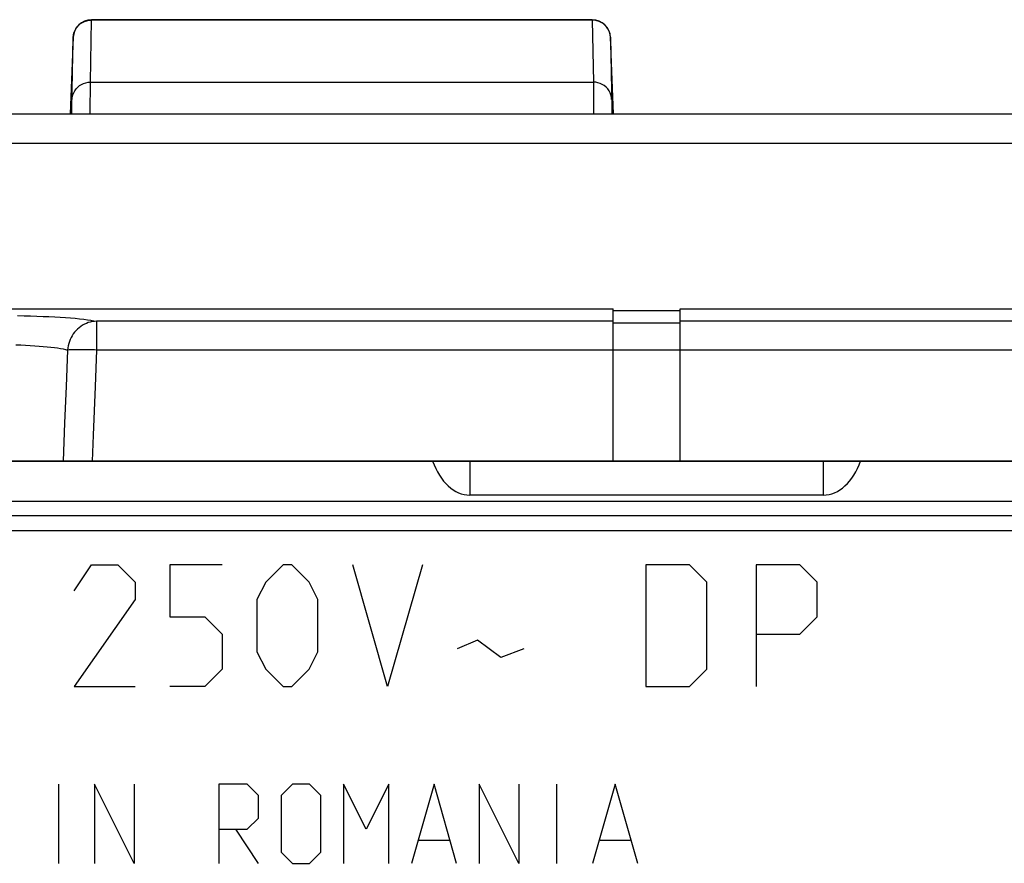
# Model space of a CAD drawing. Units: millimetres. Extents: x -119 to 85, y -35 to 104.
# Drawn here: x 2 to 19, y 90 to 104 of the extents above; entities that cross this region are included whole.
import ezdxf

# ---------------------------------------------------------------- set-up
doc = ezdxf.new("R2010")
doc.units = ezdxf.units.MM
doc.header["$LTSCALE"] = 16.335
doc.layers.get('0').update_dxf_attribs({"linetype": 'CONTINUOUS'})
for name, color, linetype in [('ASSI', 7, 'CONTINUOUS'), ('CURVE', 7, 'CONTINUOUS'), ('RACCORDO', 7, 'CONTINUOUS')]:
    doc.layers.add(name, color=color, linetype=linetype)

msp = doc.modelspace()

# ---------------------------------------------------------------- linework, layer by layer
at = {"color": 7, "linetype": 'CONTINUOUS'}
for p, q in [((-54.087, 101.994), (56.971, 101.994)), ((-9.258, 98.794), (12.142, 98.794)), ((12.142, 96.294), (12.142, 98.794)), ((12.142, 98.764), (13.242, 98.764)), ((13.242, 98.794), (34.642, 98.794)), ((13.242, 96.294), (13.242, 98.794)), ((12.142, 96.294), (63.556, 96.294))]:
    msp.add_line(p, q, dxfattribs=at)
at = {"color": 250, "linetype": 'CONTINUOUS'}
for p, q in [((-54.087, 101.508), (56.971, 101.508)), ((13.242, 98.559), (12.142, 98.559)), ((34.642, 98.589), (13.242, 98.589)), ((13.242, 98.115), (12.142, 98.115)), ((34.642, 98.116), (13.242, 98.116))]:
    msp.add_line(p, q, dxfattribs=at)
at = {"layer": 'ASSI', "color": 250, "linetype": 'CONTINUOUS'}
for p, q in [((3.566, 102.512), (3.584, 103.53)), ((3.584, 103.53), (3.584, 103.536)), ((11.8, 103.53), (3.584, 103.53)), ((11.8, 103.536), (11.8, 103.53)), ((11.8, 103.53), (11.818, 102.512)), ((3.264, 102.088), (3.284, 103.247)), ((3.284, 103.247), (3.284, 103.248)), ((12.1, 103.247), (12.1, 103.248)), ((12.1, 103.247), (12.12, 102.09)), ((3.561, 102.006), (3.566, 102.512)), ((3.566, 102.512), (11.818, 102.512)), ((11.818, 102.512), (11.823, 101.994)), ((3.262, 101.994), (3.264, 102.088)), ((3.561, 101.994), (3.561, 102.006)), ((12.12, 102.09), (12.122, 101.994)), ((3.665, 98.589), (3.665, 98.116)), ((12.142, 98.589), (3.665, 98.589)), ((13.242, 98.559), (12.142, 98.559)), ((34.642, 98.589), (13.242, 98.589)), ((3.192, 98.116), (3.168, 97.518)), ((3.665, 98.116), (3.643, 97.518)), ((12.142, 98.116), (3.665, 98.116)), ((13.242, 98.115), (12.142, 98.115)), ((34.642, 98.116), (13.242, 98.116)), ((3.168, 97.518), (3.144, 96.924)), ((3.643, 97.518), (3.612, 96.718)), ((3.144, 96.924), (3.118, 96.294)), ((3.612, 96.718), (3.596, 96.294)), ((9.792, 96.294), (9.792, 95.736)), ((15.592, 95.736), (15.592, 96.294)), ((34.704, 95.629), (-31.82, 95.629)), ((-31.824, 95.4), (34.708, 95.4)), ((-31.828, 95.157), (34.712, 95.157))]:
    msp.add_line(p, q, dxfattribs=at)
at = {"layer": 'ASSI', "color": 7, "linetype": 'CONTINUOUS'}
for p, q in [((11.8, 103.536), (3.584, 103.536)), ((3.284, 103.247), (3.237, 101.994)), ((12.147, 101.994), (12.1, 103.247)), ((-9.258, 98.794), (12.142, 98.794)), ((12.142, 96.294), (12.142, 98.794)), ((12.142, 98.764), (13.242, 98.764)), ((13.242, 98.794), (34.642, 98.794)), ((13.242, 96.294), (13.242, 98.794)), ((73.542, 96.294), (-70.658, 96.294)), ((15.592, 95.736), (9.792, 95.736))]:
    msp.add_line(p, q, dxfattribs=at)
at = {"layer": 'ASSI', "color": 250, "linetype": 'CONTINUOUS'}
for points in [[(3.284, 103.247), (3.288, 103.284), (3.296, 103.321), (3.31, 103.356), (3.328, 103.389), (3.35, 103.42), (3.376, 103.448), (3.405, 103.472), (3.438, 103.493), (3.472, 103.509), (3.508, 103.52)], [(3.508, 103.52), (3.546, 103.527), (3.584, 103.53)], [(11.876, 103.52), (11.838, 103.527), (11.8, 103.53)], [(12.1, 103.247), (12.096, 103.284), (12.088, 103.321), (12.074, 103.356), (12.056, 103.389), (12.034, 103.42), (12.008, 103.448), (11.979, 103.472), (11.947, 103.493), (11.912, 103.509), (11.876, 103.52)], [(3.266, 102.229), (3.27, 102.266), (3.279, 102.303), (3.292, 102.338), (3.31, 102.371), (3.332, 102.402), (3.358, 102.429), (3.387, 102.454), (3.419, 102.474), (3.454, 102.49), (3.49, 102.502), (3.528, 102.509), (3.566, 102.512)], [(12.118, 102.229), (12.114, 102.266), (12.106, 102.303), (12.092, 102.338), (12.075, 102.371), (12.053, 102.402), (12.027, 102.429), (11.997, 102.454), (11.965, 102.474), (11.931, 102.49), (11.894, 102.502), (11.857, 102.509), (11.818, 102.512)], [(2.368, 98.682), (2.478, 98.68), (2.585, 98.676), (2.69, 98.673), (2.79, 98.669), (2.887, 98.664), (2.981, 98.66), (3.07, 98.655), (3.156, 98.649), (3.239, 98.643), (3.316, 98.637), (3.389, 98.63), (3.456, 98.622), (3.518, 98.614), (3.573, 98.606), (3.622, 98.598), (3.665, 98.589)], [(3.665, 98.589), (3.632, 98.587), (3.598, 98.582), (3.565, 98.575), (3.532, 98.566), (3.5, 98.554), (3.469, 98.539), (3.439, 98.523), (3.41, 98.504), (3.382, 98.483), (3.356, 98.46), (3.331, 98.435), (3.308, 98.409), (3.286, 98.381), (3.267, 98.351), (3.25, 98.32), (3.234, 98.288), (3.221, 98.255), (3.21, 98.221), (3.202, 98.187), (3.196, 98.152), (3.192, 98.116)], [(2.342, 98.203), (2.424, 98.2), (2.504, 98.196), (2.58, 98.192), (2.653, 98.187), (2.724, 98.182), (2.792, 98.176), (2.856, 98.17), (2.917, 98.164), (2.975, 98.157), (3.028, 98.15), (3.076, 98.142), (3.12, 98.134), (3.158, 98.125), (3.192, 98.116)], [(3.254, 98.121), (3.235, 98.12), (3.219, 98.119), (3.192, 98.116)], [(3.321, 98.122), (3.297, 98.122), (3.254, 98.121)], [(3.403, 98.122), (3.374, 98.122), (3.321, 98.122)], [(3.497, 98.121), (3.464, 98.122), (3.403, 98.122)], [(3.665, 98.116), (3.631, 98.118), (3.597, 98.119), (3.563, 98.12), (3.497, 98.121)]]:
    msp.add_lwpolyline(points, dxfattribs=at)
at = {"layer": 'ASSI', "color": 7, "linetype": 'CONTINUOUS'}
for centre, start, end in [((3.584, 103.236), 90, 177.8722), ((11.8, 103.236), 2.1278, 90)]:
    msp.add_arc(centre, 0.3, start, end, dxfattribs=at)
for centre, start_param, end_param in [((9.792, 96.826), -4.203187, -3.141593), ((15.592, 96.826), -3.141593, -2.079998)]:
    msp.add_ellipse(centre, major_axis=(0, 1.09), ratio=0.64204, start_param=start_param, end_param=end_param, dxfattribs=at)
at = {"layer": 'CURVE', "color": 250, "linetype": 'CONTINUOUS'}
for p, q in [((3.299, 94.166), (3.585, 94.594)), ((3.585, 94.594), (4.014, 94.594)), ((4.014, 94.594), (4.299, 94.309)), ((4.871, 94.594), (4.871, 93.737)), ((5.728, 94.594), (4.871, 94.594)), ((6.728, 94.594), (6.442, 94.309)), ((6.871, 94.594), (6.728, 94.594)), ((7.156, 94.309), (6.871, 94.594)), ((8.442, 92.594), (7.871, 94.594)), ((9.014, 94.594), (8.442, 92.594)), ((13.394, 94.594), (12.68, 94.594)), ((12.68, 94.594), (12.68, 92.594)), ((13.68, 94.309), (13.394, 94.594)), ((15.204, 94.594), (14.49, 94.594)), ((14.49, 94.594), (14.49, 92.594)), ((15.49, 94.309), (15.204, 94.594)), ((4.299, 94.309), (4.299, 94.023)), ((6.442, 94.309), (6.299, 94.023)), ((7.299, 94.023), (7.156, 94.309)), ((13.68, 92.88), (13.68, 94.309)), ((15.49, 93.737), (15.49, 94.309)), ((4.299, 94.023), (3.299, 92.594)), ((6.299, 94.023), (6.299, 93.166)), ((7.299, 93.166), (7.299, 94.023)), ((4.871, 93.737), (5.442, 93.737)), ((5.442, 93.737), (5.728, 93.452)), ((15.204, 93.452), (15.49, 93.737)), ((5.728, 93.452), (5.728, 92.88)), ((14.49, 93.452), (15.204, 93.452)), ((9.918, 93.356), (9.585, 93.213)), ((10.299, 93.071), (9.918, 93.356)), ((10.68, 93.213), (10.299, 93.071)), ((6.299, 93.166), (6.442, 92.88)), ((7.156, 92.88), (7.299, 93.166)), ((5.728, 92.88), (5.442, 92.594)), ((6.442, 92.88), (6.728, 92.594)), ((6.871, 92.594), (7.156, 92.88)), ((13.394, 92.594), (13.68, 92.88)), ((3.299, 92.594), (4.299, 92.594)), ((5.442, 92.594), (4.871, 92.594)), ((6.728, 92.594), (6.871, 92.594)), ((12.68, 92.594), (13.394, 92.594)), ((3.044, 90.994), (3.044, 89.694)), ((3.633, 90.994), (3.633, 89.694)), ((4.283, 89.694), (3.633, 90.994)), ((4.283, 90.994), (4.283, 89.694)), ((6.14, 90.994), (5.675, 90.994)), ((5.675, 90.994), (5.675, 89.694)), ((6.325, 90.809), (6.14, 90.994)), ((6.883, 90.994), (6.697, 90.809)), ((7.161, 90.994), (6.883, 90.994)), ((7.347, 90.809), (7.161, 90.994)), ((7.718, 90.994), (7.718, 89.694)), ((8.09, 90.252), (7.718, 90.994)), ((8.461, 90.994), (8.09, 90.252)), ((8.461, 89.694), (8.461, 90.994)), ((9.204, 90.994), (8.833, 89.694)), ((9.575, 89.694), (9.204, 90.994)), ((9.947, 90.994), (9.947, 89.694)), ((10.597, 89.694), (9.947, 90.994)), ((10.597, 90.994), (10.597, 89.694)), ((11.216, 90.994), (11.216, 89.694)), ((12.175, 90.994), (11.804, 89.694)), ((12.547, 89.694), (12.175, 90.994)), ((6.325, 90.437), (6.325, 90.809)), ((6.697, 90.809), (6.697, 89.88)), ((7.347, 89.88), (7.347, 90.809)), ((6.14, 90.252), (6.325, 90.437)), ((5.675, 90.252), (6.14, 90.252)), ((6.325, 89.694), (5.954, 90.252)), ((9.452, 90.066), (8.956, 90.066)), ((12.423, 90.066), (11.928, 90.066)), ((6.697, 89.88), (6.883, 89.694)), ((7.161, 89.694), (7.347, 89.88)), ((6.883, 89.694), (7.161, 89.694))]:
    msp.add_line(p, q, dxfattribs=at)
at = {"layer": 'RACCORDO', "color": 250, "linetype": 'CONTINUOUS'}
for p, q in [((3.566, 102.512), (3.584, 103.53)), ((3.584, 103.53), (3.584, 103.536)), ((11.8, 103.53), (3.584, 103.53)), ((11.8, 103.536), (11.8, 103.53)), ((11.8, 103.53), (11.818, 102.512)), ((3.264, 102.088), (3.284, 103.247)), ((3.284, 103.247), (3.284, 103.248)), ((12.1, 103.247), (12.1, 103.248)), ((12.1, 103.247), (12.12, 102.09)), ((3.561, 102.006), (3.566, 102.512)), ((3.566, 102.512), (11.818, 102.512)), ((11.818, 102.512), (11.823, 101.994)), ((3.262, 101.994), (3.264, 102.088)), ((3.561, 101.994), (3.561, 102.006)), ((12.12, 102.09), (12.122, 101.994)), ((3.665, 98.589), (3.665, 98.116)), ((12.142, 98.589), (3.665, 98.589)), ((3.192, 98.116), (3.168, 97.518)), ((3.665, 98.116), (3.643, 97.518)), ((12.142, 98.116), (3.665, 98.116)), ((3.168, 97.518), (3.144, 96.924)), ((3.643, 97.518), (3.612, 96.718)), ((3.144, 96.924), (3.118, 96.294)), ((3.612, 96.718), (3.596, 96.294)), ((9.792, 96.294), (9.792, 95.736)), ((15.592, 95.736), (15.592, 96.294)), ((34.704, 95.629), (-31.82, 95.629)), ((-31.824, 95.4), (34.708, 95.4)), ((-31.828, 95.157), (34.712, 95.157))]:
    msp.add_line(p, q, dxfattribs=at)
at = {"layer": 'RACCORDO', "color": 7, "linetype": 'CONTINUOUS'}
for p, q in [((11.8, 103.536), (3.584, 103.536)), ((3.284, 103.247), (3.237, 101.994)), ((12.147, 101.994), (12.1, 103.247)), ((-9.258, 96.294), (12.142, 96.294)), ((15.592, 95.736), (9.792, 95.736))]:
    msp.add_line(p, q, dxfattribs=at)
at = {"layer": 'RACCORDO', "color": 250, "linetype": 'CONTINUOUS'}
for points in [[(3.284, 103.247), (3.288, 103.284), (3.296, 103.321), (3.31, 103.356), (3.328, 103.389), (3.35, 103.42), (3.376, 103.448), (3.405, 103.472), (3.438, 103.493), (3.472, 103.509), (3.508, 103.52)], [(3.508, 103.52), (3.546, 103.527), (3.584, 103.53)], [(11.876, 103.52), (11.838, 103.527), (11.8, 103.53)], [(12.1, 103.247), (12.096, 103.284), (12.088, 103.321), (12.074, 103.356), (12.056, 103.389), (12.034, 103.42), (12.008, 103.448), (11.979, 103.472), (11.947, 103.493), (11.912, 103.509), (11.876, 103.52)], [(3.266, 102.229), (3.27, 102.266), (3.279, 102.303), (3.292, 102.338), (3.31, 102.371), (3.332, 102.402), (3.358, 102.429), (3.387, 102.454), (3.419, 102.474), (3.454, 102.49), (3.49, 102.502), (3.528, 102.509), (3.566, 102.512)], [(12.118, 102.229), (12.114, 102.266), (12.106, 102.303), (12.092, 102.338), (12.075, 102.371), (12.053, 102.402), (12.027, 102.429), (11.997, 102.454), (11.965, 102.474), (11.931, 102.49), (11.894, 102.502), (11.857, 102.509), (11.818, 102.512)], [(2.368, 98.682), (2.478, 98.68), (2.585, 98.676), (2.69, 98.673), (2.79, 98.669), (2.887, 98.664), (2.981, 98.66), (3.07, 98.655), (3.156, 98.649), (3.239, 98.643), (3.316, 98.637), (3.389, 98.63), (3.456, 98.622), (3.518, 98.614), (3.573, 98.606), (3.622, 98.598), (3.665, 98.589)], [(3.665, 98.589), (3.632, 98.587), (3.598, 98.582), (3.565, 98.575), (3.532, 98.566), (3.5, 98.554), (3.469, 98.539), (3.439, 98.523), (3.41, 98.504), (3.382, 98.483), (3.356, 98.46), (3.331, 98.435), (3.308, 98.409), (3.286, 98.381), (3.267, 98.351), (3.25, 98.32), (3.234, 98.288), (3.221, 98.255), (3.21, 98.221), (3.202, 98.187), (3.196, 98.152), (3.192, 98.116)], [(2.342, 98.203), (2.424, 98.2), (2.504, 98.196), (2.58, 98.192), (2.653, 98.187), (2.724, 98.182), (2.792, 98.176), (2.856, 98.17), (2.917, 98.164), (2.975, 98.157), (3.028, 98.15), (3.076, 98.142), (3.12, 98.134), (3.158, 98.125), (3.192, 98.116)], [(3.254, 98.121), (3.235, 98.12), (3.219, 98.119), (3.192, 98.116)], [(3.321, 98.122), (3.297, 98.122), (3.254, 98.121)], [(3.403, 98.122), (3.374, 98.122), (3.321, 98.122)], [(3.497, 98.121), (3.464, 98.122), (3.403, 98.122)], [(3.665, 98.116), (3.631, 98.118), (3.597, 98.119), (3.563, 98.12), (3.497, 98.121)]]:
    msp.add_lwpolyline(points, dxfattribs=at)
at = {"layer": 'RACCORDO', "color": 7, "linetype": 'CONTINUOUS'}
for centre, start, end in [((3.584, 103.236), 90, 177.8722), ((11.8, 103.236), 2.1278, 90)]:
    msp.add_arc(centre, 0.3, start, end, dxfattribs=at)
for centre, start_param, end_param in [((9.792, 96.826), -4.203187, -3.141593), ((15.592, 96.826), -3.141593, -2.079998)]:
    msp.add_ellipse(centre, major_axis=(0, 1.09), ratio=0.64204, start_param=start_param, end_param=end_param, dxfattribs=at)

doc.saveas('drawing.dxf')
